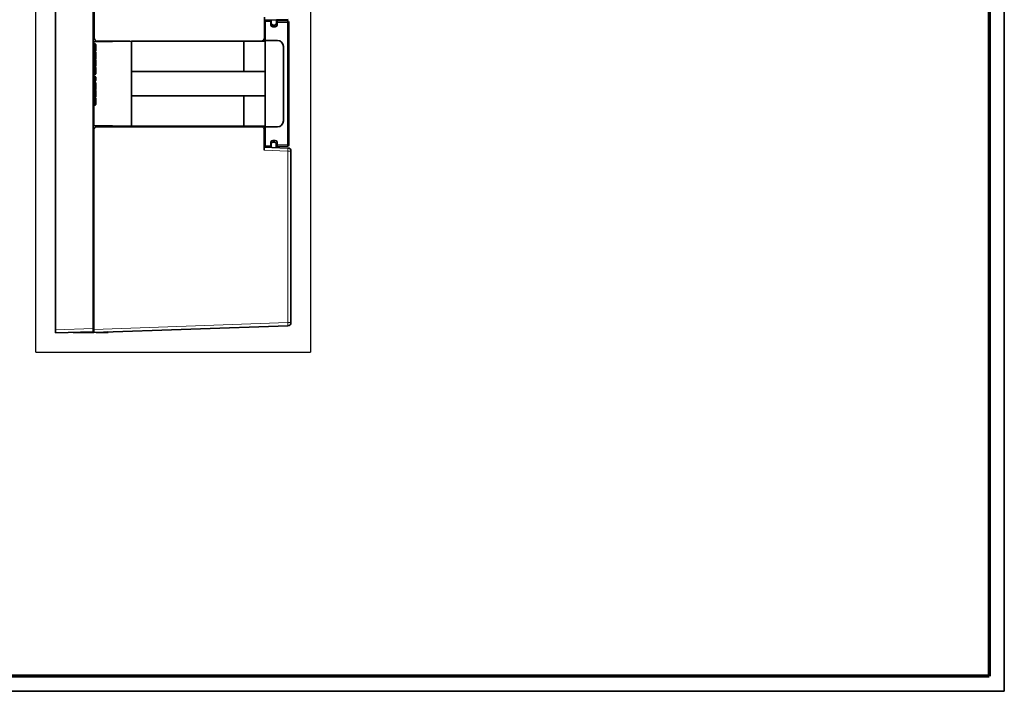
# Model space of a CAD drawing. Units: millimetres. Extents: x 3 to 591, y 3 to 417.
# Drawn here: x 267 to 591, y 3 to 224 of the extents above; entities that cross this region are included whole.
import ezdxf

# ---------------------------------------------------------------- set-up
doc = ezdxf.new("R2010")
doc.units = ezdxf.units.MM
doc.layers.add('1', color=7, linetype='Continuous', true_color=0xffffff)
doc.layers.add('256', color=7, linetype='Continuous', true_color=0xffffff)

msp = doc.modelspace()

# ---------------------------------------------------------------- linework, layer by layer
at = {"layer": '1', "color": 8, "linetype": 'Continuous', "lineweight": 25}
for p, q in [((272.4, 114.55), (272.4, 291.35)), ((362.69, 291.35), (362.69, 114.55)), ((272.4, 114.55), (362.69, 114.55))]:
    msp.add_line(p, q, dxfattribs=at)
at = {"layer": '1', "color": 18, "linetype": 'Continuous', "lineweight": 35}
for p, q in [((278.82, 121.9), (278.82, 284)), ((291.22, 122.33), (291.22, 283.57)), ((291.54, 283.66), (291.54, 217.96)), ((347.57, 224.78), (347.57, 217.96)), ((355.38, 224.06), (347.57, 223.78)), ((347.82, 218.67), (347.82, 223.79)), ((347.82, 223.69), (349.7, 223.65)), ((347.82, 223.39), (347.82, 223.69)), ((349.48, 223.85), (349.48, 223.66)), ((349.48, 223.79), (349.82, 223.8)), ((349.7, 223.65), (349.7, 223.35)), ((349.82, 223.86), (349.82, 223.8)), ((349.84, 222.79), (349.84, 223.86)), ((351.54, 222.79), (351.54, 223.92)), ((351.75, 223.62), (355.13, 223.56)), ((351.75, 223.62), (351.75, 223.12)), ((347.82, 217.14), (347.82, 223.39)), ((347.82, 221.87), (347.82, 221.87)), ((349.7, 222.23), (349.7, 223.35)), ((350.3, 221.63), (351.15, 221.63)), ((350.94, 222.19), (350.44, 222.19)), ((351.75, 222.23), (351.75, 223.12)), ((355.62, 223.06), (355.62, 182.82)), ((347.82, 219.17), (347.82, 219.17)), ((347.82, 188.74), (347.82, 217.14)), ((347.82, 217.14), (351.82, 217.14)), ((291.39, 216.75), (303.82, 216.97)), ((291.39, 189.15), (291.39, 216.75)), ((292.54, 216.96), (303.25, 216.96)), ((303.82, 216.97), (340.82, 216.97)), ((340.82, 206.92), (340.82, 216.97)), ((340.82, 216.96), (346.57, 216.96)), ((346.71, 216.97), (347.82, 216.97)), ((347.82, 206.92), (347.82, 216.97)), ((353.82, 215.14), (353.82, 190.74)), ((291.22, 207.76), (291.39, 207.75)), ((340.82, 206.92), (303.82, 206.92)), ((303.82, 198.97), (303.82, 206.92)), ((347.82, 206.92), (340.82, 206.92)), ((347.82, 206.92), (347.82, 198.97)), ((347.82, 205.85), (347.82, 205.85)), ((291.39, 198.14), (291.22, 198.14)), ((340.82, 198.97), (303.82, 198.97)), ((347.82, 198.97), (340.82, 198.97)), ((340.82, 188.93), (340.82, 198.97)), ((347.82, 200.05), (347.82, 200.05)), ((347.82, 188.93), (347.82, 198.97)), ((303.82, 188.93), (291.39, 189.15)), ((346.53, 188.79), (292.48, 188.79)), ((303.82, 188.79), (303.82, 188.93)), ((340.82, 188.93), (303.82, 188.93)), ((347.82, 188.93), (340.82, 188.93)), ((347.82, 188.74), (351.82, 188.74)), ((347.82, 182.49), (347.82, 188.74)), ((291.48, 187.79), (291.48, 122.08)), ((347.53, 187.79), (347.53, 181.03)), ((347.82, 182.02), (347.82, 187.23)), ((347.82, 186.73), (347.82, 186.73)), ((347.53, 182.03), (355.31, 181.76)), ((347.82, 184.01), (347.82, 184.01)), ((347.82, 182.19), (347.82, 182.49)), ((349.7, 182.22), (347.82, 182.19)), ((349.77, 181.97), (347.82, 182.04)), ((349.48, 182.22), (349.48, 181.98)), ((349.77, 182.1), (349.48, 182.11)), ((349.7, 182.52), (349.7, 183.65)), ((349.7, 182.52), (349.7, 182.22)), ((349.77, 181.95), (349.77, 183.06)), ((350.3, 184.25), (351.15, 184.25)), ((350.37, 183.66), (350.87, 183.66)), ((351.47, 183.06), (351.47, 181.9)), ((351.75, 182.76), (351.75, 183.65)), ((351.75, 182.76), (351.75, 182.26)), ((355.13, 182.32), (351.75, 182.26)), ((356.28, 180.76), (356.28, 124.3)), ((291.48, 177.37), (291.22, 177.37)), ((291.22, 176.84), (291.48, 176.84)), ((291.22, 173.8), (291.48, 173.8)), ((355.31, 123.3), (291.48, 121.08)), ((278.82, 121.9), (278.82, 120.9)), ((278.82, 120.9), (291.22, 121.33)), ((291.48, 121.1), (284.6, 121.1)), ((291.22, 121.33), (291.22, 122.33)), ((291.22, 121.33), (291.48, 121.34)), ((291.48, 121.08), (291.48, 122.08)), ((295.69, 121.1), (292.17, 121.1)), ((295.69, 121.1), (296.18, 121.1)), ((296.18, 121.1), (296.18, 121.24))]:
    msp.add_line(p, q, dxfattribs=at)
at = {"layer": '1', "color": 8, "linetype": 'Continuous', "lineweight": 18}
for p, q in [((349.17, 223.66), (349.17, 223.84)), ((349.7, 223.35), (347.82, 223.39)), ((355.13, 223.06), (351.75, 223.12)), ((355.62, 223.06), (355.13, 223.06)), ((355.13, 182.82), (355.13, 223.06)), ((347.82, 218.67), (347.82, 218.67)), ((291.39, 206.75), (291.22, 206.76)), ((347.82, 206.35), (347.82, 206.35)), ((291.22, 199.14), (291.39, 199.14)), ((347.82, 199.55), (347.82, 199.55)), ((347.82, 187.23), (347.82, 187.23)), ((347.82, 182.49), (349.7, 182.52)), ((349.17, 181.99), (349.17, 182.21)), ((351.75, 182.76), (355.13, 182.82)), ((355.13, 182.82), (355.62, 182.82)), ((355.28, 180.76), (355.31, 181.76)), ((355.28, 180.76), (347.53, 181.03)), ((355.28, 180.76), (356.28, 180.76)), ((355.28, 124.3), (355.28, 180.76)), ((291.48, 122.08), (355.28, 124.3)), ((355.28, 124.3), (356.28, 124.3)), ((355.31, 123.3), (355.28, 124.3)), ((291.22, 122.33), (278.82, 121.9))]:
    msp.add_line(p, q, dxfattribs=at)
at = {"layer": '1', "color": 18, "linetype": 'Continuous', "lineweight": 35}
for centre, radius, start, end in [((355.12, 223.06), 0.5, 0, 89), ((350.3, 222.23), 0.6, 180.0004, 269.9996), ((350.44, 222.79), 0.6, 180, 270), ((350.94, 222.79), 0.6, 270, 0), ((351.15, 222.23), 0.6, 270.0004, 359.9996), ((292.54, 217.96), 1, 180, 270), ((346.57, 217.96), 1, 270, 0), ((351.82, 215.14), 2, 0, 90), ((292.48, 187.79), 1, 90, 180), ((346.53, 187.79), 1, 0, 90), ((351.82, 190.74), 2, 270, 0), ((350.3, 183.65), 0.6, 90.0004, 179.9996), ((350.37, 183.06), 0.6, 90, 180), ((350.87, 183.06), 0.6, 0, 90), ((351.15, 183.65), 0.6, 0.0004, 89.9996), ((355.12, 182.82), 0.5, 271, 360), ((355.28, 180.76), 1, 0, 88), ((355.28, 124.3), 1, 272, 360), ((295.69, 121.6), 0.5, 270, 313.1038)]:
    msp.add_arc(centre, radius, start, end, dxfattribs=at)
at = {"layer": '1', "color": 8, "linetype": 'Continuous', "lineweight": 18}
for centre, major_axis, start_param, end_param in [((355.12, 223.06), (-0.009, -0.5), 1.571101, 3.141593), ((355.12, 182.82), (0.009, -0.5), 0, 1.570492)]:
    msp.add_ellipse(centre, major_axis=major_axis, ratio=0.01745, start_param=start_param, end_param=end_param, dxfattribs=at)
at = {"layer": '1', "color": 18, "linetype": 'Continuous', "lineweight": 35}
msp.add_ellipse((295.69, 121.6), major_axis=(0.491, -0.5), ratio=0.000318, start_param=0, end_param=0.776653, dxfattribs=at)
at = {"layer": '1', "color": 254, "linetype": 'Continuous', "lineweight": 70}
for points, knots in [([(291.72, 214.14), (291.72, 214.01), (291.72, 213.89), (291.72, 213.76), (291.72, 213.79), (291.72, 213.89), (291.72, 214.21), (291.72, 214.42), (291.72, 214.91), (291.72, 215.12), (291.72, 215.47), (291.72, 215.61), (291.72, 215.79), (291.72, 215.83), (291.72, 215.83), (291.72, 215.79), (291.72, 215.6), (291.72, 215.47), (291.72, 215.12), (291.72, 214.93), (291.72, 214.43), (291.72, 214.18), (291.72, 213.8), (291.72, 213.7), (291.72, 213.7), (291.72, 213.79), (291.72, 214.16), (291.72, 214.39), (291.72, 214.82), (291.72, 214.97), (291.72, 215.24), (291.72, 215.35), (291.72, 215.43), (291.72, 215.43), (291.72, 215.44), (291.72, 215.44), (291.72, 215.42), (291.72, 215.34), (291.72, 215.29), (291.72, 215.17), (291.72, 215.09), (291.72, 214.91), (291.72, 214.8), (291.72, 214.54), (291.72, 214.42), (291.72, 214.24), (291.72, 214.17), (291.72, 214.14)], [0, 0, 0, 0, 0.026789, 0.026789, 0.026789, 0.073946, 0.073946, 0.121104, 0.121104, 0.165633, 0.165633, 0.210124, 0.210124, 0.254566, 0.254566, 0.297316, 0.297316, 0.340147, 0.340147, 0.382835, 0.382835, 0.441994, 0.441994, 0.500904, 0.500904, 0.558029, 0.558029, 0.615154, 0.615154, 0.649358, 0.649358, 0.683562, 0.683562, 0.683562, 0.688758, 0.688758, 0.737993, 0.737993, 0.787228, 0.787228, 0.836463, 0.836463, 0.885502, 0.885502, 0.94288, 0.94288, 1, 1, 1, 1]), ([(291.72, 215.21), (291.72, 215.33), (291.72, 215.39), (291.72, 215.39), (291.72, 215.33), (291.72, 215.09), (291.72, 214.94), (291.72, 214.57), (291.72, 214.42), (291.72, 214.17), (291.72, 214.11), (291.72, 214.11), (291.72, 214.17), (291.72, 214.44), (291.72, 214.59), (291.72, 214.94), (291.72, 215.08), (291.72, 215.21)], [0, 0, 0, 0, 0.121363, 0.121363, 0.242726, 0.242726, 0.363667, 0.363667, 0.483519, 0.483519, 0.603383, 0.603383, 0.736726, 0.736726, 0.87087, 0.87087, 1, 1, 1, 1]), ([(291.72, 212.85), (291.72, 212.98), (291.72, 213.11), (291.72, 213.25), (291.72, 213.21), (291.72, 213.12), (291.72, 212.79), (291.72, 212.58), (291.72, 211.98), (291.72, 211.71), (291.72, 211.28), (291.72, 211.16), (291.72, 211.16), (291.72, 211.27), (291.72, 211.69), (291.72, 211.96), (291.72, 212.48), (291.72, 212.66), (291.72, 212.96), (291.72, 213.08), (291.72, 213.26), (291.72, 213.3), (291.72, 213.3), (291.72, 213.21), (291.72, 212.84), (291.72, 212.61), (291.72, 212.19), (291.72, 212.05), (291.72, 211.77), (291.72, 211.65), (291.72, 211.56), (291.72, 211.56), (291.72, 211.6), (291.72, 211.74), (291.72, 211.84), (291.72, 212.06), (291.72, 212.18), (291.72, 212.46), (291.72, 212.59), (291.72, 212.7), (291.72, 212.76), (291.72, 212.81), (291.72, 212.85)], [0, 0, 0, 0, 0.030806, 0.030806, 0.030806, 0.083268, 0.083268, 0.136013, 0.136013, 0.206799, 0.206799, 0.287896, 0.287896, 0.360304, 0.360304, 0.432854, 0.432854, 0.475296, 0.475296, 0.517738, 0.517738, 0.560341, 0.560341, 0.625202, 0.625202, 0.690207, 0.690207, 0.727382, 0.727382, 0.764647, 0.764647, 0.764647, 0.820082, 0.820082, 0.875292, 0.875292, 0.917968, 0.917968, 0.970964, 0.970964, 0.970964, 1, 1, 1, 1]), ([(291.72, 211.71), (291.72, 211.65), (291.72, 211.62), (291.72, 211.62), (291.72, 211.68), (291.72, 211.93), (291.72, 212.09), (291.72, 212.45), (291.72, 212.6), (291.72, 212.84), (291.72, 212.9), (291.72, 212.9), (291.72, 212.84), (291.72, 212.59), (291.72, 212.45), (291.72, 212.17), (291.72, 212.06), (291.72, 211.85), (291.72, 211.77), (291.72, 211.71)], [0, 0, 0, 0, 0.080194, 0.080194, 0.201934, 0.201934, 0.324078, 0.324078, 0.447348, 0.447348, 0.570191, 0.570191, 0.698039, 0.698039, 0.825453, 0.825453, 0.913129, 0.913129, 1, 1, 1, 1]), ([(291.72, 208.78), (291.72, 208.7), (291.72, 208.66), (291.72, 208.66), (291.72, 208.77), (291.72, 209.16), (291.72, 209.41), (291.72, 209.96), (291.72, 210.15), (291.72, 210.46), (291.72, 210.58), (291.72, 210.74), (291.72, 210.78), (291.72, 210.78), (291.72, 210.75), (291.72, 210.65), (291.72, 210.59), (291.72, 210.42), (291.72, 210.31), (291.72, 210.04), (291.72, 209.89), (291.72, 209.48), (291.72, 209.29), (291.72, 208.98), (291.72, 208.86), (291.72, 208.78)], [0, 0, 0, 0, 0.079519, 0.079519, 0.205854, 0.205854, 0.311331, 0.311331, 0.391348, 0.391348, 0.47111, 0.47111, 0.550787, 0.550787, 0.617966, 0.617966, 0.68487, 0.68487, 0.751774, 0.751774, 0.818854, 0.818854, 0.909572, 0.909572, 1, 1, 1, 1]), ([(291.72, 209.26), (291.72, 209.13), (291.72, 209.07), (291.72, 209.07), (291.72, 209.14), (291.72, 209.28), (291.72, 209.39), (291.72, 209.53), (291.72, 209.9), (291.72, 210.06), (291.72, 210.3), (291.72, 210.37), (291.72, 210.37), (291.72, 210.3), (291.72, 210.05), (291.72, 209.9), (291.72, 209.54), (291.72, 209.38), (291.72, 209.26)], [0, 0, 0, 0, 0.207441, 0.207441, 0.414558, 0.414558, 0.414558, 0.511075, 0.511075, 0.609348, 0.609348, 0.707311, 0.707311, 0.804817, 0.804817, 0.90263, 0.90263, 1, 1, 1, 1]), ([(291.72, 206.26), (291.72, 206.18), (291.72, 206.14), (291.72, 206.14), (291.72, 206.25), (291.72, 206.64), (291.72, 206.89), (291.72, 207.44), (291.72, 207.63), (291.72, 207.94), (291.72, 208.06), (291.72, 208.22), (291.72, 208.26), (291.72, 208.26), (291.72, 208.23), (291.72, 208.14), (291.72, 208.07), (291.72, 207.9), (291.72, 207.79), (291.72, 207.53), (291.72, 207.37), (291.72, 206.96), (291.72, 206.77), (291.72, 206.46), (291.72, 206.34), (291.72, 206.26)], [0, 0, 0, 0, 0.079519, 0.079519, 0.205854, 0.205854, 0.311331, 0.311331, 0.391348, 0.391348, 0.47111, 0.47111, 0.550787, 0.550787, 0.617966, 0.617966, 0.68487, 0.68487, 0.751774, 0.751774, 0.818854, 0.818854, 0.909572, 0.909572, 1, 1, 1, 1]), ([(291.72, 206.74), (291.72, 206.61), (291.72, 206.55), (291.72, 206.55), (291.72, 206.62), (291.72, 206.76), (291.72, 206.87), (291.72, 207.01), (291.72, 207.38), (291.72, 207.54), (291.72, 207.78), (291.72, 207.85), (291.72, 207.85), (291.72, 207.78), (291.72, 207.54), (291.72, 207.38), (291.72, 207.02), (291.72, 206.86), (291.72, 206.74)], [0, 0, 0, 0, 0.207441, 0.207441, 0.414558, 0.414558, 0.414558, 0.511075, 0.511075, 0.609348, 0.609348, 0.707311, 0.707311, 0.804817, 0.804817, 0.90263, 0.90263, 1, 1, 1, 1]), ([(291.72, 204.73), (291.72, 204.86), (291.72, 204.99), (291.72, 205.12), (291.72, 205.12), (291.72, 205.12), (291.72, 205.12), (291.72, 205.04), (291.72, 204.95), (291.72, 204.87), (291.72, 204.8), (291.72, 204.68), (291.72, 204.35), (291.72, 204.15), (291.72, 203.93), (291.72, 203.93), (291.72, 203.93), (291.72, 203.93), (291.72, 204.05), (291.72, 204.19), (291.72, 204.5), (291.72, 204.63), (291.72, 204.73), (291.72, 204.73), (291.72, 204.73), (291.72, 204.73)], [0, 0, 0, 0, 0.045296, 0.045296, 0.045296, 0.41569, 0.41569, 0.41569, 0.444944, 0.444944, 0.444944, 0.508973, 0.508973, 0.573021, 0.573021, 0.573021, 0.615655, 0.615655, 0.615655, 0.667418, 0.667418, 0.719061, 0.719061, 0.719061, 1, 1, 1, 1]), ([(291.72, 203.2), (291.72, 203.2), (291.72, 203.2), (291.72, 203.2), (291.72, 202.67), (291.72, 202.14), (291.72, 201.61), (291.72, 201.65), (291.72, 201.71), (291.72, 201.84), (291.72, 202), (291.72, 202.52), (291.72, 202.73), (291.72, 202.97), (291.72, 203.06), (291.72, 203.17), (291.72, 203.19), (291.72, 203.19), (291.72, 203.1), (291.72, 202.74), (291.72, 202.49), (291.72, 201.87), (291.72, 201.63), (291.72, 201.26), (291.72, 201.16), (291.72, 201.13), (291.72, 201.26), (291.72, 201.4), (291.72, 201.54), (291.72, 201.54), (291.72, 201.6), (291.72, 201.83), (291.72, 201.98), (291.72, 202.35), (291.72, 202.5), (291.72, 202.73), (291.72, 202.78), (291.72, 202.78), (291.72, 202.72), (291.72, 202.47), (291.72, 202.24), (291.72, 201.66), (291.72, 201.48), (291.72, 201.24), (291.72, 201.15), (291.72, 201.1), (291.72, 201.07), (291.72, 201.05), (291.72, 201.05), (291.72, 201.77), (291.72, 202.48), (291.72, 203.2)], [0, 0, 0, 0, 0.03499, 0.03499, 0.03499, 0.180489, 0.180489, 0.180489, 0.205573, 0.205573, 0.230512, 0.230512, 0.260477, 0.260477, 0.290531, 0.290531, 0.320584, 0.320584, 0.379352, 0.379352, 0.43812, 0.43812, 0.496261, 0.496261, 0.554252, 0.554252, 0.554252, 0.583952, 0.583952, 0.583952, 0.621701, 0.621701, 0.659315, 0.659315, 0.69466, 0.69466, 0.730134, 0.730134, 0.763751, 0.763751, 0.79734, 0.79734, 0.818908, 0.818908, 0.840477, 0.840477, 0.840477, 0.859022, 0.859022, 0.859022, 1, 1, 1, 1]), ([(291.72, 198.7), (291.72, 198.62), (291.72, 198.59), (291.72, 198.59), (291.72, 198.69), (291.72, 199.08), (291.72, 199.33), (291.72, 199.88), (291.72, 200.08), (291.72, 200.39), (291.72, 200.5), (291.72, 200.66), (291.72, 200.7), (291.72, 200.7), (291.72, 200.68), (291.72, 200.58), (291.72, 200.51), (291.72, 200.34), (291.72, 200.23), (291.72, 199.97), (291.72, 199.82), (291.72, 199.41), (291.72, 199.21), (291.72, 198.9), (291.72, 198.78), (291.72, 198.7)], [0, 0, 0, 0, 0.079519, 0.079519, 0.205854, 0.205854, 0.311331, 0.311331, 0.391348, 0.391348, 0.47111, 0.47111, 0.550787, 0.550787, 0.617966, 0.617966, 0.68487, 0.68487, 0.751774, 0.751774, 0.818854, 0.818854, 0.909572, 0.909572, 1, 1, 1, 1]), ([(291.72, 199.18), (291.72, 199.06), (291.72, 198.99), (291.72, 198.99), (291.72, 199.06), (291.72, 199.2), (291.72, 199.31), (291.72, 199.46), (291.72, 199.82), (291.72, 199.98), (291.72, 200.23), (291.72, 200.29), (291.72, 200.29), (291.72, 200.23), (291.72, 199.98), (291.72, 199.83), (291.72, 199.46), (291.72, 199.31), (291.72, 199.18)], [0, 0, 0, 0, 0.207441, 0.207441, 0.414558, 0.414558, 0.414558, 0.511075, 0.511075, 0.609348, 0.609348, 0.707311, 0.707311, 0.804817, 0.804817, 0.90263, 0.90263, 1, 1, 1, 1]), ([(291.72, 196.47), (291.72, 196.33), (291.72, 196.2), (291.72, 196.07), (291.72, 196.09), (291.72, 196.2), (291.72, 196.58), (291.72, 196.81), (291.72, 197.41), (291.72, 197.68), (291.72, 198.09), (291.72, 198.19), (291.72, 198.19), (291.72, 198.14), (291.72, 197.93), (291.72, 197.78), (291.72, 197.59), (291.72, 197.73), (291.72, 197.84), (291.72, 197.99), (291.72, 198.03), (291.72, 198.03), (291.72, 197.99), (291.72, 197.84), (291.72, 197.72), (291.72, 197.42), (291.72, 197.26), (291.72, 196.83), (291.72, 196.61), (291.72, 196.27), (291.72, 196.16), (291.72, 196.11), (291.72, 196.24), (291.72, 196.37), (291.72, 196.51), (291.72, 196.54), (291.72, 196.6), (291.72, 196.81), (291.72, 196.94), (291.72, 197.25), (291.72, 197.38), (291.72, 197.57), (291.72, 197.62), (291.72, 197.62), (291.72, 197.56), (291.72, 197.28), (291.72, 197.13), (291.72, 196.95), (291.72, 196.92), (291.72, 196.9), (291.72, 196.88), (291.72, 196.87), (291.72, 196.85), (291.72, 196.97), (291.72, 197.06), (291.72, 197.32), (291.72, 197.47), (291.72, 197.71), (291.72, 197.77), (291.72, 197.77), (291.72, 197.7), (291.72, 197.45), (291.72, 197.29), (291.72, 196.94), (291.72, 196.81), (291.72, 196.59), (291.72, 196.51), (291.72, 196.47)], [0, 0, 0, 0, 0.023262, 0.023262, 0.023262, 0.066785, 0.066785, 0.110318, 0.110318, 0.158547, 0.158547, 0.20668, 0.20668, 0.242146, 0.242146, 0.277612, 0.277612, 0.277612, 0.30357, 0.30357, 0.329482, 0.329482, 0.356774, 0.356774, 0.384143, 0.384143, 0.411571, 0.411571, 0.451175, 0.451175, 0.490779, 0.490779, 0.490779, 0.514545, 0.514545, 0.514545, 0.543337, 0.543337, 0.572368, 0.572368, 0.601554, 0.601554, 0.63074, 0.63074, 0.667555, 0.667555, 0.704424, 0.704424, 0.708039, 0.708039, 0.708039, 0.729719, 0.729719, 0.729719, 0.747265, 0.747265, 0.790068, 0.790068, 0.832871, 0.832871, 0.877814, 0.877814, 0.923046, 0.923046, 0.961443, 0.961443, 1, 1, 1, 1])]:
    msp.add_open_spline(points, degree=3, knots=knots, dxfattribs=at)
at = {"layer": '1', "color": 18, "linetype": 'Continuous', "lineweight": 35}
for points in [[(303.82, 216.97), (303.82, 206.92)], [(303.82, 198.97), (303.82, 188.93)]]:
    msp.add_open_spline(points, degree=1, dxfattribs=at)
at = {"layer": '256', "color": 18, "linetype": 'Continuous', "lineweight": 35}
for p, q in [((591, 417), (591, 3)), ((591, 3), (3, 3))]:
    msp.add_line(p, q, dxfattribs=at)
at = {"layer": '256', "color": 18, "linetype": 'Continuous', "lineweight": 70}
for p, q in [((586, 412), (586, 8)), ((586, 8), (8, 8))]:
    msp.add_line(p, q, dxfattribs=at)

doc.saveas('drawing.dxf')
